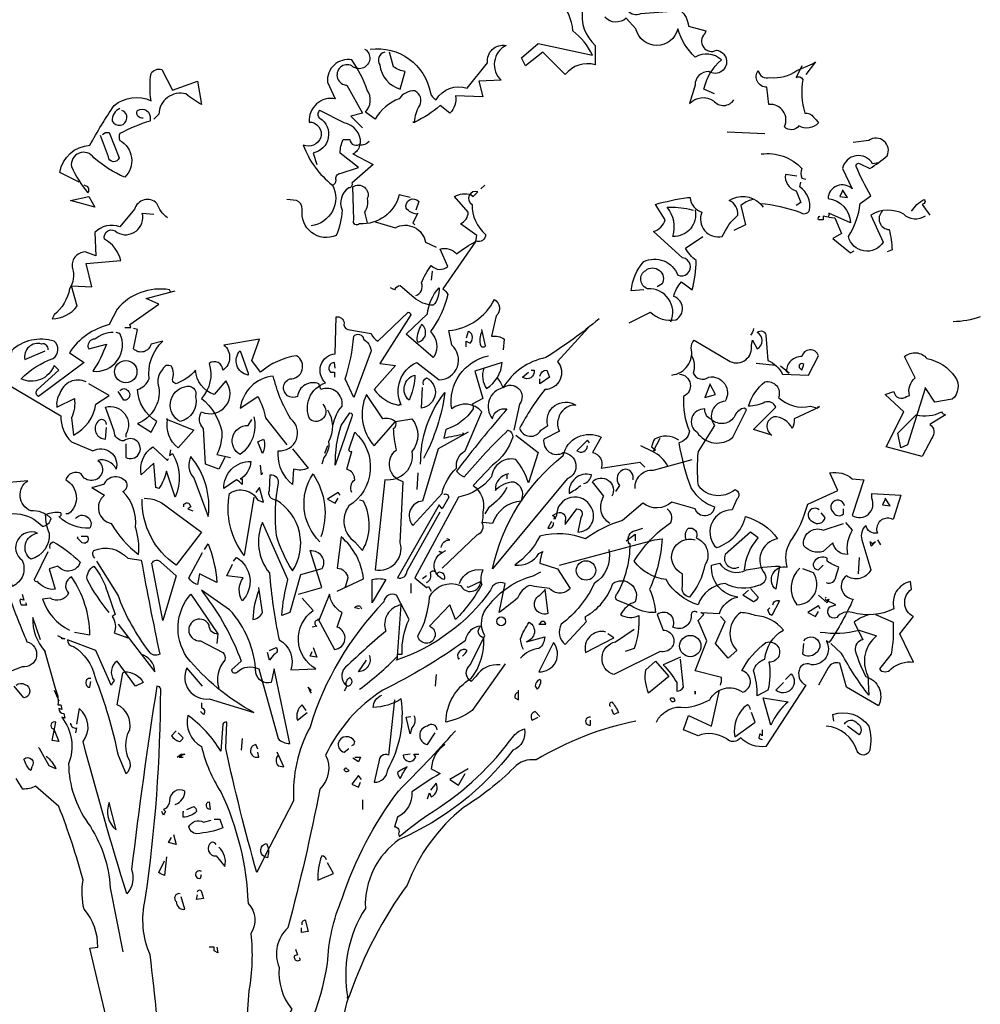
# Model space of a CAD drawing. Units: metres. Extents: x 126 to 502, y 176 to 308.
# Drawn here: x 141 to 144, y 221 to 224 of the extents above; entities that cross this region are included whole.
import ezdxf

# ---------------------------------------------------------------- set-up
doc = ezdxf.new("R2010")
doc.units = ezdxf.units.M
doc.header["$LTSCALE"] = 0.02
doc.layers.add('ARBOL DE POCHOTA', color=64, linetype='Continuous')

# ---------------------------------------------------------------- blocks, each defined once
blk = doc.blocks.new('ARBOL-A3')
for points in [[(2.4155, 10.9962, 0.600372), (2.517, 11.1037, -0.753342), (2.5888, 11.032), (2.6127, 10.8288, 0.194229), (2.8159, 10.9543, -0.678314), (2.7561, 10.8229, 0.051498), (2.5111, 10.7512, 0.881622), (2.5828, 10.6496), (2.8278, 10.6675, -0.201935), (2.8756, 10.5719), (2.9832, 10.542), (2.9772, 10.5241, 0.881622), (3.0489, 10.4225, -1.244614), (3.0011, 10.291, 0.436066), (2.9174, 10.2073), (2.8816, 10.0938, -0.359619), (3.031, 10.1117, 0.522507), (3.1565, 10.1177)], [(3.037, 10.1535), (2.9712, 10.1834, -0.157089), (3.0788, 10.3627, 0.333328), (2.9174, 10.3806, -0.128128), (2.8099, 10.5539, -0.797302), (2.5529, 10.5539), (2.4931, 10.6197, -0.408356), (2.3617, 10.6257)], [(2.2242, 10.6735, 0.259506), (2.3019, 10.4523), (2.3019, 10.3328, 0.302765), (2.1167, 10.2731), (1.9792, 10.4105), (1.8716, 10.3268), (1.8477, 10.3747), (1.9493, 10.4643), (2.284, 10.3926, 0.117401), (2.1645, 10.542, 0.173203), (2.0808, 10.7272)], [(0.9155, 10.4284, -0.4021), (1.286, 10.1595, 0.236053), (1.3218, 10.1177, -0.350769), (1.5131, 10.1894), (1.6386, 10.3448, -0.513931), (1.7521, 10.4523, 0.519897), (1.7222, 10.2372), (1.5848, 10.2312), (1.6087, 10.1356), (1.4414, 10.1416, -0.233566), (1.4055, 10.034), (1.3457, 10.0818, -0.081039), (1.1904, 9.9802), (1.1784, 9.9802), (1.1904, 9.9802, -0.147995), (1.2202, 10.0818, 0.442368), (1.1904, 10.1715, 0.265564), (1.0947, 10.1237, 0.169403), (0.9453, 9.9982), (0.8856, 10.04, 0.349014), (0.8975, 10.1774, 0.066803), (0.8019, 10.3627, 0.501038), (0.6525, 10.2253), (0.7003, 10.1237, 0.492294), (0.539, 9.9802, -0.5), (0.6107, 9.8846, -0.4142), (0.5031, 9.8368, 0.138321), (0.6824, 9.5918, -0.529709), (0.5509, 9.3408)], [(0.8796, 10.4284), (0.8916, 10.4225, -1.00415), (0.8019, 10.3268, 1.247116), (0.772, 10.2073), (0.8676, 10.034), (0.7959, 10.0161), (0.8676, 9.9444)], [(1.0051, 10.4105, 0.54657), (0.9752, 10.3328, 0.310577), (1.1007, 10.1834), (1.1306, 10.291, -0.131805), (1.0589, 10.3209), (1.035, 10.4105)], [(3.5748, 10.3268), (3.539, 10.2551, -0.4142), (3.5808, 10.2432, 0.112411), (3.5927, 10.034, -0.302765), (3.6465, 10.0101, -0.099014), (3.6764, 9.9743, -0.357651), (3.5569, 9.9563, -0.463791), (3.4672, 9.9504, 0.593826), (3.3716, 10.0878), (3.3597, 10.1954, -0.62767), (3.3059, 10.297, 0.457672), (3.3776, 10.2551, 0.184982), (3.5449, 10.297), (3.6406, 10.3388), (3.6585, 10.3508), (3.5987, 10.2731)], [(-0.8774, 9.6097), (-0.9969, 9.6695, -0.357925), (-0.8116, 9.8368, -0.02861), (-0.6622, 10.0818, -0.284912), (-0.4351, 10.1117, -0.072906), (-0.4351, 10.279, -0.350769), (-0.3694, 10.3029), (-0.3037, 10.1774), (-0.1483, 10.2312), (-0.1244, 10.0878, -0.042465), (-0.22, 10.1535, 0.482147), (-0.3873, 10.028), (-0.4172, 9.9982)], [(-0.483, 10.0041, -0.618027), (-0.5188, 10.0519, -0.649872), (-0.4411, 9.9982), (-0.4411, 9.9862, 0.048447), (-0.6264, 9.9085, 0.291199), (-0.6264, 9.8667, -0.493149), (-0.5965, 9.6396, -0.073044), (-0.7877, 9.7591, 0.819794), (-0.9252, 9.7053, 0.07692), (-0.8236, 9.544, 0.333328), (-0.8236, 9.5798), (-0.8475, 9.5918)], [(-0.6264, 10.0639, 0.326447), (-0.6742, 9.9862, 1.475342), (-0.6144, 10.0519)], [(0.6824, 9.5918, 0.333328), (0.7063, 9.6217, -0.5), (0.7302, 9.6635), (0.8437, 9.6994), (0.7302, 9.789, -0.099014), (0.7481, 9.8727), (0.79, 9.8727, 0.663971), (0.8557, 9.8488, 0.376755), (0.7541, 9.9743), (0.6047, 10.0519, 0.5), (0.6047, 10.0041, -0.682281), (0.5629, 9.789), (0.5868, 9.7173)], [(-0.7339, 9.9025, -0.302765), (-0.6921, 9.9145), (-0.6324, 9.7591, -0.816528), (-0.6981, 9.7651), (-0.7459, 9.8966)], [(0.9095, 9.8607, -0.243835), (0.8497, 9.8368, -0.263626), (0.8079, 9.783), (0.9334, 9.7173), (0.8019, 9.6037, -0.535172), (0.784, 9.5739, 0.371796), (0.7421, 9.4364, -0.090164), (0.7063, 9.281, -0.594772), (0.4971, 9.4424, 0.312363), (0.4613, 9.4962), (0.4015, 9.5021)], [(4.3338, 9.4006, -0.369919), (4.2023, 9.4125, 0.264481), (3.9991, 9.4065), (4.0768, 9.2392, -0.666656), (3.8617, 9.2751, 0.123093), (3.9334, 9.4782), (3.9991, 9.5261, -0.027252), (3.9095, 9.7053, -0.720749), (3.9334, 9.7233), (3.9931, 9.6934, 0.03653), (4.1007, 9.7711, 0.769547), (3.9872, 9.8667), (3.8916, 9.8547)], [(3.3238, 9.783, -0.247742), (3.5748, 9.6934, 0.207977), (3.5748, 9.6336), (3.5987, 9.6276)], [(4.0469, 9.7292), (4.0111, 9.7233, 0.686798), (3.8258, 9.6934), (3.8856, 9.5679, 0.648468), (3.7362, 9.5081, -0.37442), (3.8736, 9.3587), (3.7421, 9.4185, -0.236053), (3.7362, 9.3946), (3.7063, 9.4006), (3.7063, 9.3767), (3.6764, 9.3767, -0.4142), (3.6884, 9.4006)], [(3.5449, 9.6456), (3.4732, 9.6575, 0.37204), (3.539, 9.5559), (3.5688, 9.4842), (3.539, 9.4663)], [(1.1605, 9.5141), (1.0947, 9.532, -0.35936), (0.8497, 9.3527, -0.872879), (0.8139, 9.3767), (0.8079, 9.5798, -0.762802), (0.8975, 9.5081, -0.205246), (0.8796, 9.4245), (0.8975, 9.3587)], [(2.6007, 8.9464), (2.523, 8.9404, -0.159866), (2.6007, 9.1197, -0.443787), (2.8099, 9.036, 1.153), (2.8398, 9.1436), (2.6605, 9.3049, 0.251633), (2.7322, 9.3767), (2.6724, 9.4723, -0.035156), (2.8696, 9.5141), (2.8876, 9.5141, 0.326782), (2.9593, 9.4245, 0.618027), (3.0848, 9.2751, -0.102722), (3.1804, 9.4065, 0.333328), (3.1266, 9.4962, -0.346832), (3.3178, 9.4782, -0.064789), (3.5629, 9.4245, 0.5), (3.6226, 9.4364, 0.287735), (3.5629, 9.5798), (3.5688, 9.6097)], [(1.1963, 8.9105, 0.4142), (1.2322, 8.9882, -0.085083), (1.2919, 9.0958, 0.409286), (1.3935, 9.0898), (1.3457, 9.1974, -0.286789), (1.4473, 9.1675, -0.035156), (1.5668, 9.2452), (1.5728, 9.281), (1.4712, 9.3527, 0.308105), (1.519, 9.4245), (1.4354, 9.5201, -0.220123), (1.537, 9.532), (1.5489, 9.5201), (1.5788, 9.55, 0.907883), (1.5429, 9.4723, 0.222046), (1.6266, 9.287, -0.523941), (1.5668, 9.2452), (1.3637, 8.9523, -0.099014), (1.3935, 8.9165, -0.106323), (1.286, 8.6894, -0.326889), (1.3099, 8.534), (1.3039, 8.528), (1.1366, 8.6715), (1.268, 8.797, -0.165176), (1.3398, 8.9583, -0.200851), (1.3039, 8.8508, -0.173203), (1.1844, 8.8986), (1.1007, 8.9703, 0.236053), (1.0649, 8.9464), (1.041, 8.9583)], [(-0.3335, 9.3886, -0.140045), (-0.3993, 9.4782, 0.57489), (-0.5367, 9.4424), (-0.6264, 9.3348, 0.29335), (-0.7818, 9.299), (-0.7758, 9.1555), (-0.8415, 9.1794, 0.477875), (-0.9192, 9.0778, -0.21463), (-0.9371, 8.9523, -0.178345), (-1.0328, 8.791), (-1.0447, 8.7671, 0.217789), (-0.8893, 8.8448), (-0.9252, 8.9703), (-0.7997, 8.9643), (-0.8355, 9.1077), (-0.6204, 9.1257, 0.213028), (-0.722, 9.2571, -0.817993), (-0.6443, 9.299, 0.658905), (-0.4889, 9.4185), (-0.4172, 9.4125)], [(1.2023, 9.4125, -0.178345), (1.1366, 9.4484, -0.817993), (1.2143, 9.4902), (1.1963, 9.4364)], [(3.27, 9.5021, 0.092926), (3.1983, 9.4663), (3.2282, 9.3468), (3.1565, 9.3109)], [(4.2501, 9.4304, -0.132751), (4.3278, 9.5021, -0.5), (4.3278, 9.4782), (4.3159, 9.4723), (4.3637, 9.4065)], [(2.9174, 9.4364, -0.489075), (2.78, 9.2751, 0.257034), (2.7441, 9.4543, -0.076462), (2.8816, 9.4424), (2.9055, 9.4364)], [(4.0708, 9.4304, 0.656815), (4.1127, 9.3169, -0.053406), (4.1306, 9.1914), (4.1007, 9.1794)], [(0.9453, 9.3647), (1.0708, 9.3288, -0.510468), (1.2561, 9.2392), (1.3218, 9.2093)], [(2.5111, 8.7432), (2.6425, 8.8089, 0.25), (2.7979, 8.7611, 0.663467), (2.786, 8.9045, -0.148178), (2.8338, 8.9942), (2.8995, 8.9464, 0.057068), (2.9234, 9.1257, -0.099014), (2.8577, 9.2033), (2.9653, 9.2751)], [(2.768, 8.7492, 0.559616), (2.6246, 8.9523, -0.630219), (2.6127, 9.0659, -0.808411), (2.7143, 8.9822), (2.6844, 8.9643)], [(-0.3156, 8.9344), (-0.3216, 8.9464, 0.262833), (-0.6443, 8.8268), (-0.6921, 8.7312, 0.194489), (-0.9371, 8.5579), (-0.8475, 8.4982), (-1.1284, 8.289, -0.535172), (-1.1343, 8.3308), (-1.0029, 8.4504), (-1.0328, 8.4802, -0.445358), (-1.2359, 8.3966, -0.112671), (-1.0387, 8.5221, 0.498764), (-1.0328, 8.6296, 0.269211), (-1.2957, 8.5699), (-1.3136, 8.3607), (-0.9909, 8.1695, 0.212448), (-0.9252, 8.0081), (-0.7937, 7.9543, -0.669449), (-0.6503, 7.8408, 0.362045), (-0.7638, 7.8946, -1.319412), (-0.8654, 7.8109, 0.480621), (-0.961, 7.7751, -0.538818), (-0.9431, 7.5659), (-0.961, 7.5659)], [(0.6226, 8.2412, -0.931778), (0.5449, 8.1456, -0.45929), (0.6406, 8.3727, -0.660172), (0.7003, 8.5519), (0.7063, 8.779, -0.442368), (0.7541, 8.7432, 0.4142), (0.778, 8.7014), (0.9214, 8.6774, 0.219635), (0.9633, 8.6296), (1.1485, 8.8089, -0.333328), (1.1665, 8.791), (0.9752, 8.4922), (1.0708, 8.4802), (0.9394, 8.3308, 0.188675), (1.0888, 8.2352), (1.1007, 8.2412), (1.1067, 8.2352, -0.420059), (1.2023, 8.4982), (1.3398, 8.3906, 0.685608), (1.4174, 8.6057), (1.3995, 8.6954, 0.263565), (1.6804, 8.8866, -0.49028), (1.6923, 8.785), (1.6625, 8.6595, -0.205246), (1.7402, 8.6416), (1.7342, 8.5759)], [(2.3258, 8.7671, -0.032425), (1.9971, 8.528, 0.210526), (1.7342, 8.3428, 0.557053), (1.6684, 8.1516, -0.431534), (1.7581, 8.2113, 0.015289), (1.4473, 7.8288, 0.162277), (1.4951, 7.793, -0.030579), (1.7641, 8.0798, -0.355026), (1.7939, 8.038, -0.161758), (1.6684, 7.8647), (1.5489, 7.7392, -0.32045), (1.6087, 7.5778, -0.099014), (1.6027, 7.5121, -0.46698), (1.5728, 7.4344), (1.3577, 7.2312)], [(4.6744, 8.779, -0.081085), (4.5071, 8.7492)], [(-0.6682, 8.6834, 0.162277), (-0.7818, 8.6416, 0.463791), (-0.8236, 8.5938), (-0.8176, 8.5818), (-0.71, 8.6117, -0.058853), (-0.7937, 8.4444, 0.588898), (-0.6264, 8.6774), (-0.6503, 8.6834)], [(0.019, 7.9125), (-0.0168, 7.8408), (-0.1005, 7.8707), (-0.1124, 8.0918, -0.355026), (-0.1244, 8.1934, 0.788391), (0.025, 8.3846), (-0.0467, 8.301, -0.312881), (-0.1602, 8.4504, -0.116058), (-0.2798, 8.3667, -0.265564), (-0.3037, 8.3906, 0.226822), (-0.3096, 8.4743, 0.49527), (-0.3634, 8.4563, 0.295303), (-0.3873, 8.3428, -0.346893), (-0.5188, 8.1217), (-0.4351, 8.0679), (-0.3993, 8.1336, -0.244461), (-0.5188, 8.3308, 0.215332), (-0.4471, 8.3966, -0.236053), (-0.3634, 8.6296), (-0.4351, 8.6117, -0.59729), (-0.5427, 8.5818), (-0.5188, 8.7014), (-0.5427, 8.7073)], [(1.2083, 8.6237, 0.659393), (1.2322, 8.7312, 0.139038), (1.2023, 8.6356), (1.2083, 8.6237)], [(1.5071, 8.5938), (1.5071, 8.6296), (1.531, 8.6177, 0.302765), (1.5429, 8.6655, 0.265564), (1.519, 8.6894), (1.5071, 8.6476)], [(1.6027, 8.6894, 0.195877), (1.5967, 8.5998, 0.4142), (1.6266, 8.5998), (1.6027, 8.7014)], [(2.2601, 8.7133), (2.0688, 8.5041, -0.63649), (1.9912, 8.3308, 0.04776), (1.8358, 8.0918, 0.639832), (1.9672, 8.0798), (2.0091, 8.1097, -0.689148), (2.1824, 8.2352, 0.369919), (2.0748, 8.1516, 0.225418), (2.0808, 8.0739), (1.9852, 8.0261, 0.638885), (2.1047, 7.9424, -0.813461), (2.1286, 7.781), (1.6684, 7.2253, -0.173706), (2.1047, 7.9245, -0.490295), (2.3378, 8.038), (2.284, 7.9424, -0.489075), (2.3378, 7.8468), (2.5768, 7.8826), (2.6067, 7.8527)], [(2.774, 8.4205, 0.444092), (2.8935, 8.5878, -0.197815), (2.9115, 8.6356), (3.1326, 8.5041, 0.607483), (3.2641, 8.6057), (3.27, 8.6356), (3.2999, 8.5818, 0.589737), (3.2999, 8.6834, -0.60791), (3.3537, 8.6655), (3.3657, 8.5101, -0.177399), (3.4553, 8.4265), (3.6167, 8.4205), (3.6764, 8.54, 0.765594), (3.5748, 8.534, 0.420074), (3.4792, 8.4444), (3.4971, 8.4324), (3.4433, 8.4743)], [(3.276, 8.7073, -0.173203), (3.2581, 8.6655)], [(0.6884, 8.1157, -0.149368), (0.7421, 8.2292, 0.589905), (0.6107, 8.3308), (0.5987, 8.3667, 0.490158), (0.4672, 8.289, -1.060547), (0.4194, 8.3966, 0.776093), (0.4613, 8.54, 0.142365), (0.2402, 8.4384), (0.1864, 8.5101), (0.2342, 8.6416), (0.0131, 8.6057, -0.50354), (0.0071, 8.4504, 0.628937), (-0.0766, 8.4922, -0.265564), (-0.1244, 8.277, -0.169571), (0.0011, 8.0739, -0.119873), (-0.0288, 7.9304), (0.0549, 7.9125)], [(0.8139, 8.283), (0.7601, 8.3966, 0.065445), (0.8139, 8.6595, -0.659393), (0.8736, 8.6416, -0.236053), (0.9214, 8.5699), (0.8139, 8.283)], [(-1.0686, 8.5759, 0.541687), (-1.1104, 8.6117, 0.576218), (-1.212, 8.5161), (-1.0865, 8.5699)], [(0.1625, 8.4324), (0.1625, 8.4205, -0.602081), (0.1147, 8.5699), (0.1625, 8.4324)], [(4.3338, 8.3368), (4.2262, 7.9902), (4.1844, 7.9723), (4.1665, 8.0619), (4.28, 8.1755, 0.182709), (4.4354, 8.1934, 0.162277), (4.4593, 8.1755), (4.3637, 8.1157, -0.442368), (4.3756, 8.032), (4.3159, 7.9185), (4.0947, 7.9782), (4.2023, 8.1934), (4.0888, 8.301), (4.1425, 8.3189, 0.608597), (4.2202, 8.289), (4.2382, 8.295, -0.302765), (4.274, 8.4025), (4.2083, 8.534, -0.435272), (4.3457, 8.5221, -0.199997), (4.519, 8.4085, -0.39035), (4.5011, 8.2711), (4.3935, 8.2531), (4.3338, 8.3428), (4.3338, 8.3368)], [(0.7003, 8.4623), (0.6943, 8.4982, 0.663971), (0.6704, 8.4384), (0.6943, 8.4384), (0.6943, 8.4085)], [(1.519, 8.0679), (1.3338, 7.9663), (1.2382, 7.6436, 0.621735), (1.1784, 7.4942), (1.3577, 7.6914, -0.145264), (1.4473, 7.8468, -0.318115), (1.5011, 7.9543), (1.6027, 8.1934, 0.4142), (1.4174, 8.2113, -0.3983), (1.6445, 8.54)], [(1.6147, 8.4623, 0.240036), (1.6326, 8.3368, 0.2379), (1.7282, 8.4982), (1.5609, 8.4444), (1.6087, 8.277), (1.5429, 8.2412, -0.236053), (1.5489, 8.2113, -0.178345), (1.3816, 8.0858), (1.3696, 8.032, -0.026764), (1.4951, 8.0559), (1.4832, 8.0619)], [(2.8935, 8.546, -0.203796), (2.9055, 8.4324, 0.5), (3.0011, 8.4085, -0.634598), (3.1027, 8.2591, 0.605972), (3.037, 8.1097), (2.9354, 7.9484, 0.057175), (2.9354, 7.7392, 0.421936), (3.1625, 7.7153, -0.582718), (3.1744, 7.6555), (3.1445, 7.5898, 0.620148), (3.037, 7.3687), (3.0489, 7.3567, 0.257812), (3.2282, 7.548, -0.173203), (3.4254, 7.4105, 0.587067), (3.3477, 7.1954, -0.514618), (3.3059, 7.1237, -0.232178), (3.1027, 7.1356, 0.29216), (2.9354, 7.0041, -0.185837), (2.7382, 7.1595, -0.198715), (2.541, 7.2731, -0.106171), (2.768, 7.5121, 0.37854), (2.7441, 7.5958)], [(1.9075, 8.4504), (1.9254, 8.4504, -0.707504), (1.8537, 8.4085), (1.8896, 8.4384)], [(1.9613, 8.4145, -0.380188), (2.0031, 8.4504), (2.021, 8.4085), (1.9613, 8.3667), (1.9613, 8.3966)], [(3.5868, 8.4862, 1), (3.5629, 8.4623), (3.5748, 8.4504), (3.5868, 8.4862)], [(-0.8355, 8.3786, 0.456619), (-0.9969, 8.3069, 0.205246), (-1.0148, 8.2233), (-0.9073, 8.277, -0.146759), (-0.9252, 8.1575), (-0.9132, 8.05, 0.245285), (-0.7758, 8.2412), (-0.6921, 8.295), (-0.8176, 8.3667)], [(2.8218, 8.4265, -0.781662), (2.8457, 8.289, 0.117264), (2.8816, 8.0739, -0.313339), (2.8159, 8.0021, 0.047501), (2.8935, 7.7213, 0.169022), (3.037, 7.6077, -0.818817), (2.9174, 7.5958), (2.774, 7.6376, -0.366302), (2.5947, 7.6316), (2.4692, 7.5241, 0.087692), (2.2421, 7.4105, 0.152817), (1.9613, 7.4284, -0.122787), (1.8059, 7.2492, 0.295853), (1.9553, 7.3209), (1.9792, 7.3328, 0.119873), (1.9613, 7.2611), (2.0688, 7.2253), (2.1465, 7.1057, -0.477066), (2.021, 7.1057, -0.0401), (1.8955, 7.1237, 0.198517), (1.8238, 7.046, -0.006836), (1.7103, 6.9563), (1.7461, 7.1356, 0.45993), (1.6565, 7.0938, -0.158264), (1.0768, 6.6635), (1.0828, 6.6755), (1.0828, 6.6994), (1.1127, 6.6994, -0.124191), (1.1545, 6.9145), (1.0768, 7.0639, 0.514618), (0.9991, 7.0221, 0.118927), (0.5449, 6.2512, 0.137955), (0.4433, 5.797), (0.2641, 5.4504, -0.704712), (0.276, 5.534, -0.204086), (0.282, 5.4444), (0.2641, 5.4504), (0.2163, 5.3547, -0.014694), (0.025, 6.1197), (0.031, 6.281, 0.4142), (0.0071, 6.2691), (-0.0049, 6.1018, 0.101822), (-0.2081, 6.3229, 0.33992), (-0.1244, 6.1316, 0.085938), (-0.0049, 5.8508, -0.100525), (0.1625, 5.1635, -0.35463), (0.1804, 4.9782, -0.067169), (0.1684, 4.6257), (0.0967, 3.6575)], [(-0.3754, 4.0818, 0.021927), (-0.4411, 4.8468, -0.158203), (-0.471, 5.1874, 0.03566), (-0.3754, 6.4842, 0.4142), (-0.3993, 6.5021, 0.009659), (-0.5547, 5.3727, -0.276978), (-0.5845, 5.2233, -0.010941), (-0.8535, 6.1615, 0.406937), (-0.8774, 6.3647), (-0.8953, 6.2691)], [(0.4374, 7.9663), (0.533, 7.8468, -0.204086), (0.4433, 7.8408), (0.4374, 7.7452, -0.226822), (0.3477, 7.9304), (0.3477, 7.9543, 0.749039), (0.4254, 8.1516, -0.077942), (0.3178, 8.4145, 0.34404), (0.1147, 8.2173), (0.2222, 8.289, -0.080353), (0.27, 8.1575), (0.4015, 7.9902)], [(1.1545, 8.2651, -0.592255), (1.1904, 8.4205, -0.099731), (1.1605, 8.283), (1.1545, 8.2651)], [(1.2441, 8.3607, -0.4142), (1.2621, 8.4025, -0.738571), (1.2322, 8.2173), (1.2382, 8.3428)], [(1.6983, 8.4025, -0.062256), (1.7342, 8.3428, -0.882339), (1.8358, 8.2412), (1.7999, 8.0798)], [(3.6824, 8.2233), (3.527, 8.1516, -0.162277), (3.5151, 8.0918, 0.291199), (3.4015, 8.1635, 0.630219), (3.3896, 8.05), (3.276, 8.0858), (3.4135, 8.2233, 0.4142), (3.3477, 8.2531, -0.124695), (3.2461, 8.2292, -0.156006), (3.3477, 8.3786, -0.597885), (3.4314, 8.283, 0.261948), (3.6286, 8.2292), (3.6704, 8.2173), (3.6764, 8.2292), (3.6824, 8.2233)], [(-0.6264, 8.3249, -0.5), (-0.5786, 8.3249, -0.582718), (-0.5905, 8.2651), (-0.6025, 8.2651), (-0.6383, 8.3189)], [(-0.226, 8.3488, -0.630219), (-0.1602, 8.289, -0.40654), (-0.2559, 8.1336, -0.689621), (-0.226, 8.3488)], [(1.0708, 8.1336), (1.1724, 8.1516, -0.352936), (1.1724, 7.9484, -0.5103), (1.0051, 7.7751), (0.9453, 7.2193, 0.554825), (1.1007, 7.3866), (1.1186, 7.7631, -0.628204), (1.0768, 7.9603, -0.044617), (1.0589, 8.0918, 0.4142), (1.0708, 8.1336, 0.205246), (0.9931, 8.1516), (0.8916, 8.301, 0.298126), (0.9394, 7.9842), (1.0708, 8.1336)], [(1.2262, 7.8707, -0.174072), (1.3756, 8.3129, -0.088486), (1.2441, 7.9065)], [(-0.5905, 7.9962), (-0.5905, 7.9125, 1.877945), (-0.6025, 8.0141, -0.4142), (-0.6622, 8.0739), (-0.716, 8.2233, -0.674286), (-0.5905, 8.0559), (-0.5905, 8.038)], [(0.6525, 8.2053, -0.272202), (0.6585, 8.0081, -0.236053), (0.6286, 7.9125), (0.6167, 7.8707)], [(3.019, 8.1456, -0.319077), (2.9772, 8.2113, 0.777725), (2.9294, 8.0679, 0.455246), (3.1505, 8.038), (3.2342, 8.2053), (3.2222, 8.2173, 0.25296), (3.1625, 8.1695, -0.489075), (3.019, 8.1456)], [(-0.71, 8.1157, 0.741867), (-0.7638, 8.1336, 0.6409), (-0.716, 8.0261), (-0.71, 8.0978)], [(-0.3335, 8.1456), (-0.1722, 8.0798), (-0.2678, 7.9723, -0.284134), (-0.3335, 8.1456), (-0.3395, 8.1516), (-0.3335, 8.1456)], [(0.1983, 8.1635, -0.297256), (0.1147, 7.9304, -0.782791), (0.1625, 8.1097), (0.1864, 8.1456)], [(0.7003, 7.8647, -0.079437), (0.7362, 8.1097), (0.79, 8.1874, -0.618027), (0.8019, 8.1635), (0.7003, 7.8647)], [(0.2521, 7.9364), (0.2222, 8.0081), (0.2581, 8.0261, -0.195877), (0.2521, 7.9364)], [(0.8019, 7.6974, -0.35614), (0.8198, 7.7751, 0.302765), (0.784, 7.8348), (0.772, 7.8408), (0.8019, 7.9484, -0.618027), (0.784, 7.9603), (0.8198, 8.0679, -0.499023), (0.784, 7.6137, 0.420273), (0.8198, 7.3926), (0.8676, 7.3388, 0.254562), (0.8736, 7.6436), (0.8497, 7.6496)], [(1.8119, 8.05), (1.9493, 7.9424), (1.8896, 7.7571, 0.096893), (1.8119, 7.9006, 0.449585), (1.6625, 7.793, -0.175735), (1.4593, 7.6675), (1.1904, 7.1715), (1.2621, 7.1117), (1.274, 7.1177), (1.2919, 7.0878)], [(2.2661, 8.0021), (2.2541, 8.0201), (2.1884, 7.9543, 0.630219), (2.2541, 7.9842)], [(2.8159, 8.0201, 0.278625), (2.6665, 8.0261, 0.07106), (2.6485, 7.9782), (2.6724, 7.9603), (2.6665, 7.9543), (2.6605, 7.9543), (2.7023, 8.032)], [(-0.3156, 7.9603), (-0.3216, 7.9245), (-0.3037, 7.9364, -0.242218), (-0.2857, 7.6675), (-0.3395, 7.8288, -0.092926), (-0.3873, 7.7213), (-0.4053, 7.7272), (-0.4172, 7.8767), (-0.4949, 7.8049, -0.309006), (-0.4232, 7.9782), (-0.3335, 7.8946), (-0.3276, 7.9065)], [(2.7501, 7.8587, 0.159607), (2.6545, 7.9484), (2.5828, 7.9842)], [(-0.1901, 7.9185, 0.305054), (-0.1722, 7.787), (-0.0826, 7.548, 0.208984), (-0.1901, 7.9185)], [(2.5469, 7.7213, -0.447098), (2.6605, 7.8348), (2.8995, 7.9006)], [(0.1266, 7.787), (0.1147, 7.781), (0.1266, 7.781), (0.1266, 7.7452, 0.099014), (0.0908, 7.7751), (0.0131, 7.7213, -0.428558), (0.1804, 7.8886, -0.211655), (0.1266, 7.787)], [(2.535, 7.7751, 0.45993), (2.4872, 7.8408, 0.578781), (2.4513, 7.7392), (2.4274, 7.7033)], [(-0.9013, 7.536, -0.923187), (-0.8116, 7.4763, -0.205933), (-1.0029, 7.548, 0.618027), (-0.9909, 7.5719, 0.123093), (-1.0865, 7.5599, 0.111496), (-1.0626, 7.4464, -0.361099), (-1.1762, 7.285, -0.656662), (-1.1343, 7.4464, 0.887543), (-1.23, 7.279, -0.427811), (-1.2897, 7.1177), (-1.3794, 7.3806, 0.077148), (-1.6363, 7.53), (-1.6363, 7.542), (-1.6662, 7.542), (-1.4272, 7.5181, -0.386002), (-1.1045, 7.4882, 0.310577), (-1.0507, 7.536, 0.21463), (-1.1762, 7.5838, -0.608597), (-1.1941, 7.7691), (-1.3794, 7.7512, 0.236053), (-1.4511, 7.799), (-1.481, 7.787)], [(-0.7937, 7.7272), (-0.7997, 7.7272), (-0.722, 7.6794, 0.643906), (-0.6802, 7.5061, 0.101837), (-0.5128, 7.3149, 0.105927), (-0.5308, 7.4822, 0.22554), (-0.6084, 7.7033, 0.4142), (-0.5845, 7.7571, 0.580322), (-0.728, 7.7452), (-0.7937, 7.7272)], [(0.3358, 7.6496, -0.523941), (0.2939, 7.7093), (0.2999, 7.8049, -0.5), (0.3477, 7.7571, 0.072708), (0.3358, 7.4344, 0.077194), (0.4374, 7.2133, 0.423996), (0.3358, 7.6496)], [(0.6047, 7.3926, -0.356445), (0.5629, 7.8109, -0.241074), (0.6107, 7.4225)], [(1.77, 7.8109, 0.4142), (1.6864, 7.7093, -0.198578), (1.7999, 7.7631, -0.4142), (1.8477, 7.6555), (1.8477, 7.6436, 0.297668), (1.6684, 7.5061), (1.6087, 7.5121)], [(2.2302, 7.7512, 0.291199), (2.278, 7.8049, 0.528915), (2.1406, 7.6914, 0.039932), (2.2123, 7.7392)], [(2.3916, 7.5061, -0.424515), (2.3557, 7.6735), (2.284, 7.7631, -0.880783), (2.4035, 7.6735)], [(3.0728, 6.5081, 0.123093), (3.0788, 6.5559), (2.9174, 6.5978), (2.9892, 6.783), (2.9354, 6.9085), (2.9712, 6.9444), (2.9533, 6.9563), (3.0668, 6.9504, -0.276978), (3.1804, 7.0519, -0.407166), (3.019, 7.2492), (3.0668, 7.2611, 0.386765), (3.2342, 7.2193, -0.051407), (3.4374, 7.2432), (3.4135, 7.0998, -0.775711), (3.4852, 7.2372, -0.210693), (3.5031, 7.3926, 0.09433), (3.6107, 7.6257), (3.7959, 7.7093), (3.7481, 7.8169, -0.236053), (3.8856, 7.781), (3.9573, 7.7751), (3.8856, 7.5539, 0.739182), (4.0051, 7.6615), (4.0051, 7.6914), (4.1844, 7.6794), (4.1366, 7.53, 0.593628), (4.035, 7.4643), (4.041, 7.4464, -0.427887), (3.9692, 7.4942, 0.302765), (3.9453, 7.4045), (3.9991, 7.2193, -0.464859), (3.8497, 7.1834, 0.698227), (3.8916, 7.04, -0.045349), (3.7421, 6.7711), (3.7242, 6.783, -0.599991), (3.6346, 6.6336, 0.395447), (3.5629, 6.6157, 0.406204), (3.5987, 6.5081), (3.3537, 6.1316, -0.242004), (3.1983, 6.1854, -0.463791), (3.1087, 6.1794, 0.242371), (2.9354, 6.1974), (2.8457, 6.2332), (2.8756, 6.3229), (3.019, 6.2571), (3.0668, 6.4782)], [(0.1983, 7.6675), (0.1386, 7.3089, -0.216599), (0.0489, 7.6914, -0.447189), (0.2222, 7.6496), (0.2581, 7.6376), (0.2342, 7.7272), (0.2103, 7.6974)], [(1.7581, 7.7272, -0.109482), (1.6445, 7.6018), (1.6206, 7.5659)], [(-0.477, 7.6615, -0.195694), (-0.3276, 7.6018), (-0.1244, 7.4523), (-0.2798, 7.2492, -0.258652), (-0.4889, 7.6555)], [(1.3696, 7.6854, -0.535172), (1.3995, 7.6675), (1.3577, 7.5958), (1.3398, 7.6197), (1.0828, 7.1715, 0.523941), (1.1425, 7.2133), (1.3457, 7.5778)], [(2.0688, 7.5719, -0.632065), (2.1167, 7.5241), (2.1167, 7.5002), (2.1884, 7.5958, -0.680847), (2.2123, 7.542), (2.1943, 7.4523, 0.580322), (2.278, 7.6018, 0.820084), (2.0629, 7.5539), (2.0569, 7.542), (2.039, 7.5539), (2.0688, 7.5719)], [(3.8378, 7.6137, 1.387421), (3.7661, 7.5778, 0.544022), (3.8318, 7.5659), (3.8318, 7.5958)], [(-0.232, 7.6077), (-0.232, 7.6257, -0.236053), (-0.2021, 7.6316), (-0.1901, 7.6077), (-0.2081, 7.5958), (-0.1782, 7.5838)], [(3.6824, 7.5898, 1.182175), (3.6406, 7.5181, 0.588394), (3.7182, 7.542), (3.6943, 7.5719)], [(0.4732, 7.0699), (0.6167, 7.1117), (0.5449, 7.3388, -0.618027), (0.6167, 7.2253), (0.4852, 7.1894), (0.4194, 6.9563), (0.3716, 6.9384, -0.048447), (0.4075, 7.1595), (0.2521, 7.5121, 0.283707), (0.2939, 7.2014, 0.030441), (0.3537, 6.789, -0.369919), (0.4254, 6.6037), (0.5808, 6.6097, -0.550293), (0.5629, 6.9683), (0.4971, 7.046)], [(2.033, 7.5181), (2.0091, 7.4763, 0.45993), (2.0449, 7.5061), (2.0449, 7.5121)], [(2.0808, 7.2492), (2.6665, 7.4045), (2.7143, 7.4105, -0.09053), (2.6366, 7.0998, -0.098373), (2.6724, 6.9563, -0.158417), (2.523, 6.9982), (2.4453, 7.028, -0.618027), (2.4394, 7.0759, 0.124496), (2.517, 7.3806), (2.5051, 7.3866), (2.5111, 7.3806, -0.4142), (2.535, 7.4583), (2.5589, 7.4643), (2.5947, 7.4763)], [(2.8637, 7.4045, -0.32518), (2.8756, 7.4763, -0.660995), (2.9234, 7.4165, -0.484589), (2.9772, 7.2492, -0.136536), (2.8816, 7.0519, -0.447098), (2.8398, 7.1177), (2.8398, 7.1954, -0.949951), (2.9174, 7.4045)], [(3.8437, 7.5121), (3.8856, 7.4643, 0.185669), (3.8557, 7.3149, -0.373596), (3.7661, 7.3866), (3.7063, 7.3328, -0.302765), (3.5868, 7.3687, -0.609818), (3.7063, 7.4643), (3.8318, 7.5061)], [(-0.8654, 7.4284), (-0.8296, 7.4284, -0.236053), (-0.8236, 7.3986, -0.4142), (-0.8594, 7.3866), (-0.8893, 7.4165), (-0.8833, 7.4225)], [(0.7123, 7.0878), (0.8736, 7.1655, 0.194931), (0.7362, 7.4225), (0.7123, 7.2312, -0.335129), (0.778, 7.1715), (0.7601, 7.1117), (0.7661, 7.1237)], [(1.3517, 7.3567, -0.368179), (1.4055, 7.4045), (1.3876, 7.4105)], [(3.2222, 7.2193, -0.165222), (3.3059, 7.4165), (3.2581, 7.4523), (3.1027, 7.3149, 0.703232), (3.1864, 7.2372)], [(-1.0567, 7.3508, -0.4142), (-1.0387, 7.3926, -0.068741), (-0.8714, 7.2671, -0.613083), (-1.0088, 7.2432), (-1.0626, 7.2253), (-1.0268, 7.0998, -0.248093), (-1.1343, 7.1476, -0.618027), (-1.1523, 7.1595), (-1.0686, 7.3328)], [(-0.7818, 7.291, -0.369919), (-0.7877, 7.3388, -0.322647), (-0.5786, 7.291), (-0.4949, 7.279, 0.00798), (-0.3814, 6.6994, -0.4142), (-0.4471, 6.7173, -0.077515), (-0.6383, 7.0639), (-0.7698, 7.2731)], [(-0.1065, 7.3448), (-0.0826, 7.3806, -0.071396), (-0.0288, 7.1416), (-0.1363, 7.1954), (-0.1483, 7.1296, -0.236053), (-0.2021, 7.1715), (-0.1184, 7.3268)], [(2.3856, 7.3448, -0.310577), (2.2959, 7.1356, -0.122925), (2.0927, 6.8846, 0.363174), (2.1167, 6.7591), (2.2481, 6.9025, -0.236053), (2.2421, 6.9324, 0.191803), (2.4095, 7.1356, -0.770874), (2.5469, 7.0221, 0.162277), (2.4692, 6.9623), (2.4573, 6.9444, 0.265564), (2.5708, 6.9384, -0.095016), (2.541, 6.7352), (2.4872, 6.7173)], [(0.0728, 7.2731), (0.0908, 7.297, -0.480316), (0.1266, 7.028, -0.290115), (0.1326, 7.1715), (0.031, 7.1834), (0.0668, 7.2551)], [(1.2621, 7.1416, 0.4142), (1.286, 7.2014, -0.819794), (1.3218, 7.1954), (1.3398, 7.2073, -0.566177), (1.3696, 7.1595, -0.644958), (1.3577, 7.3268), (1.3398, 7.3328), (1.3577, 7.3268), (1.3816, 7.3388)], [(3.7242, 7.1416, 0.535172), (3.784, 7.1774), (3.8019, 7.2372, -0.069427), (3.7302, 7.2731), (3.7302, 7.291, 0.38205), (3.6525, 7.2731, 0.608597), (3.6764, 7.2193), (3.7063, 7.2492)], [(-0.6921, 6.9563, -0.047333), (-0.8296, 7.1595, -0.291199), (-0.7877, 7.2432, -0.104111), (-0.7041, 7.0818), (-0.6563, 6.9444), (-0.6742, 6.9324, -0.257767), (-0.6622, 6.8308), (-0.5786, 6.801), (-0.5905, 6.8069)], [(-0.3634, 6.9085), (-0.4292, 7.2611, -0.561981), (-0.3754, 7.2671), (-0.2798, 7.1834), (-0.3634, 6.9085)], [(1.4653, 7.1356, -0.384506), (1.6087, 7.2193, 0.195877), (1.6027, 7.1296, -0.073074), (1.4414, 6.9145), (1.4055, 7.0041), (1.28, 6.8727, -1.743393), (1.2083, 6.8129, 0.124786), (1.28, 7.0519, -0.390579), (1.4712, 7.1237, 0.76149), (1.5967, 7.1476), (1.519, 7.1117), (1.5131, 7.1177)], [(3.5629, 7.2312, 0.392609), (3.5449, 7.0041, 0.592926), (3.6465, 7.2014), (3.5808, 7.2253)], [(-0.9073, 6.8368), (-0.8116, 6.8189, 0.145935), (-0.9252, 7.1774, 0.523941), (-0.9431, 7.0759, -0.45993), (-1.0567, 7.046), (-1.1045, 7.04, 0.199142), (-0.9371, 6.8488)], [(0.9334, 7.028), (0.9274, 7.0161), (0.9274, 7.1595, -0.145767), (1.0111, 7.1595), (0.9334, 7.028)], [(1.7163, 6.6336, 0.295853), (1.5668, 6.5619), (1.537, 6.532, -0.531342), (1.531, 6.6336), (1.6206, 6.8129, -0.321411), (1.6445, 6.9982, -0.165146), (1.9194, 7.1834), (1.9672, 7.2073)], [(0.2282, 7.0938, 0.077118), (0.1923, 6.9145, 0.267303), (0.2521, 6.9563), (0.2282, 7.1117)], [(3.2581, 7.1057), (3.3059, 7.0519, -0.199997), (3.276, 7.0221), (3.2103, 7.0639), (3.2461, 7.0938)], [(4.029, 6.9444), (4.1366, 6.8966, -0.062256), (4.1246, 6.6994), (4.0529, 6.6097, 0.511307), (4.1246, 6.6097, -0.211151), (4.2621, 6.6516), (4.1784, 6.8249), (4.2621, 6.9324, -0.569229), (4.2501, 7.0998), (4.2441, 7.1476, 0.435181), (4.1425, 6.9802, -0.191376), (3.8856, 6.9563, 0.32045), (3.79, 6.9265, -0.867294), (3.7481, 6.9922), (3.784, 7.0041), (3.7242, 7.034), (3.7182, 7.04), (3.7242, 7.034), (3.7421, 7.04), (3.7302, 7.0161), (3.6764, 7.0639)], [(-1.3435, 7.0519), (-1.3077, 7.0519, 0.014771), (-1.2001, 6.777, -0.94693), (-1.23, 6.6217), (-1.3495, 6.5739, 0.033691), (-1.4272, 6.7053, -0.489075), (-1.5945, 6.8069, 0.024368), (-1.3794, 6.9205, 0.28447), (-1.3555, 7.046)], [(-1.23, 7.0699), (-1.218, 7.034), (-1.2419, 7.04, 0.162277), (-1.2359, 7.0041), (-1.2001, 7.0041), (-1.2061, 7.0161)], [(-0.1184, 6.5021), (-0.214, 6.6157, 0.598862), (-0.0766, 6.4245), (0.1983, 6.3408, -0.099014), (-0.214, 6.6814, -0.340195), (-0.1901, 7.0699), (-0.0228, 6.8249), (-0.0288, 6.7651)], [(-0.1124, 7.0759, -0.076447), (0.1206, 6.6575), (0.0609, 6.6037, 0.704712), (0.0967, 6.5918, -0.30159), (0.2282, 6.6097), (0.3477, 6.1794, 0.21463), (0.4194, 6.1496), (0.3238, 6.6097), (0.3059, 6.5261, -0.445358), (0.2103, 6.5858, 0.17659), (0.0489, 6.9743), (-0.1244, 7.0938), (-0.1124, 7.0759)], [(0.5927, 6.9205), (0.6943, 6.7292, 0.819794), (0.7123, 6.8667), (0.7421, 6.9563, -0.236053), (0.6645, 7.0699), (0.5987, 6.9085, 1), (0.5868, 6.8727), (0.5569, 6.8667)], [(1.9912, 7.0998), (2.0091, 6.9504, -0.940643), (1.9613, 7.0639), (1.9912, 7.0938)], [(0.8497, 6.4842, 0.04184), (1.0828, 6.6874), (1.1067, 7.0041, 0.468109), (1.0111, 6.8428, 0.018356), (0.7481, 6.6037, 0.326645), (0.772, 6.5021, -0.4142), (0.79, 6.5559, -0.741867), (0.772, 6.5021), (0.7541, 6.4723)], [(0.8497, 6.9802), (0.8198, 6.9862, -0.489075), (0.8557, 6.9922), (0.8617, 6.9802)], [(3.3955, 7.0041, -0.5), (3.4374, 7.028), (3.3896, 6.9384, -0.236053), (3.3657, 6.9743), (3.3776, 6.9862)], [(-1.1164, 6.789), (-1.1642, 6.9265, 0.203735), (-1.0865, 6.7173), (-1.0925, 6.7233), (-1.0268, 6.4902, -0.146759), (-1.0088, 6.3886), (-0.9909, 6.3886), (-0.9849, 6.3587), (-1.0029, 6.3647, 0.4142), (-0.973, 6.3348), (-0.967, 6.3049), (-0.9849, 6.3109, -0.265564), (-0.9431, 6.0241, 0.153046), (-0.8236, 5.6595, -0.133911), (-0.6861, 5.2591), (-0.6084, 4.8647)], [(2.9294, 6.9563, 0.80217), (2.8935, 6.9384, -0.574356), (2.78, 6.8667, 0.795502), (2.6844, 6.9444), (2.7202, 6.8488, -1.140289), (2.7023, 6.7173), (2.4155, 6.5739, -0.765594), (2.4274, 6.777), (2.541, 6.8547)], [(2.6784, 6.281, -0.347153), (2.8577, 6.3707, 0.084183), (3.0071, 6.4185, -0.45993), (3.2103, 6.4663, 0.771713), (3.2043, 6.5978, -0.110504), (3.3537, 6.7711, -1.251892), (3.3716, 6.6516, -0.104599), (3.3657, 6.4782), (3.2999, 6.4424, 0.100174), (3.276, 6.5978, -0.251633), (3.3477, 6.6695, -0.246048), (3.4613, 6.8488, 0.20723), (3.288, 6.9384, 0.077118), (3.1983, 6.9563, 0.459503), (3.1744, 6.7233), (3.1206, 6.6755), (3.0429, 6.7651), (3.1027, 6.9025), (3.0728, 6.9324)], [(3.9931, 6.9444, 0.100235), (3.8975, 6.8966), (3.9513, 6.789, 0.4142), (3.9035, 6.7233, 0.044708), (3.9692, 6.5619, -0.471497), (4.0469, 6.3826), (3.8497, 6.4962), (3.8079, 6.6456, 0.343094), (3.7362, 6.6157), (3.6764, 6.5081)], [(-0.6383, 6.8846), (-0.4949, 6.6994), (-0.4112, 6.5918, 0.315536), (-0.4949, 6.6994)], [(-0.0228, 6.8249, -0.449051), (-0.0766, 6.8786, 1.901016), (-0.1304, 6.783), (0.0071, 6.7113, -0.302765), (0.019, 6.6635, 0.271484), (-0.0168, 6.4902)], [(1.7461, 6.6396), (1.5429, 6.3527, -0.103516), (1.3816, 6.281, -0.263885), (1.537, 6.55, 0.184021), (1.6147, 6.801, -0.641693), (1.5967, 6.8727, 0.359894), (1.5011, 6.783, -0.041519), (0.9931, 6.4782, 0.142288), (0.6406, 6.0778, -0.330444), (0.6047, 5.8687, -0.018387), (0.4075, 5.0141, 0.308121), (0.3537, 4.7691, 0.186462), (0.4314, 4.5121, 0.184647), (0.3537, 4.0938, 0.124985), (0.6525, 4.793, -0.090317), (0.7421, 5.1934, -0.081436), (1.0888, 5.8567, 0.012741), (1.4354, 6.2213), (1.4414, 6.2272)], [(1.8597, 6.7292, -0.108093), (1.8418, 6.795, -0.070297), (1.8955, 6.8966, -0.669678), (1.8776, 6.777), (1.9912, 6.8069, -0.21463), (1.9553, 6.7352, 0.18692), (1.8418, 6.6755)], [(1.9613, 6.8846), (1.9971, 6.8846, 1), (1.9613, 6.8846), (1.9553, 6.8846), (1.9613, 6.8846)], [(2.3676, 6.8368, 0.572403), (2.2421, 6.7113), (2.4155, 6.801), (2.3796, 6.8249)], [(3.5868, 6.783, -1.247314), (3.6585, 6.7053, -0.380188), (3.5808, 6.6994), (3.5868, 6.7651)], [(3.6884, 6.8368, 0.105667), (3.9274, 6.8488), (4.035, 6.8129, 0.355026), (3.9812, 6.5679), (3.9872, 6.4484, -0.043289), (3.8198, 6.7053), (3.7541, 6.7651)], [(-0.5965, 6.5918, -0.262878), (-0.483, 6.5261), (-0.5308, 6.5021), (-0.6443, 6.6575, 0.441696), (-0.6622, 6.538, 0.062256), (-0.6802, 6.5081), (-0.7758, 6.7233), (-0.9491, 6.789, 0.4142), (-0.9132, 6.7472, -0.20488), (-0.7818, 6.5619, -0.042053), (-0.6383, 6.0778), (-0.5905, 5.9643, 0.350769), (-0.5666, 6.042, -0.250916), (-0.5666, 6.2332, 0.347351), (-0.6443, 6.3886), (-0.6084, 6.5858), (-0.5965, 6.5918)], [(0.2939, 6.7233), (0.3358, 6.7412, -0.548935), (0.3238, 6.6994), (0.2939, 6.6635), (0.282, 6.7113)], [(1.9553, 6.5918, 0.646576), (2.0449, 6.7711), (1.9553, 6.5918)], [(0.9095, 6.6934, -0.507782), (0.8437, 6.5918), (0.8916, 6.6635)], [(1.4832, 6.6874, 0.099014), (1.5131, 6.7233, 0.777771), (1.4593, 6.6695), (1.4653, 6.6755)], [(2.8278, 6.6814), (2.7202, 6.6336, -0.069427), (2.8039, 6.5261), (2.8039, 6.4723, 0.276978), (2.8457, 6.4962), (2.8278, 6.6695)], [(2.6306, 6.4603, -0.133911), (2.6127, 6.6037), (2.6724, 6.6575), (2.7561, 6.5619), (2.6306, 6.4603)], [(3.4732, 6.544), (3.5091, 6.5798, -0.939438), (3.4135, 6.4782), (3.4613, 6.5261)], [(-1.2658, 6.5081, -0.343094), (-1.212, 6.5141, -0.795502), (-1.218, 6.4304), (-1.2778, 6.5021)], [(-0.8057, 6.55, 0.632828), (-0.8355, 6.5141, 0.4142), (-0.8116, 6.4962), (-0.8057, 6.532)], [(1.9613, 6.544, 0.355026), (1.9314, 6.5021), (1.9433, 6.4842, 0.226822), (1.9672, 6.538), (1.9613, 6.544)], [(1.0649, 6.4185), (1.029, 6.0778, 0.580322), (0.9692, 6.036), (0.9394, 5.9105, 0.4142), (1.023, 5.9882, 0.166153), (1.1067, 6.4245, -0.124161), (0.9334, 6.3707, -0.300507), (0.9872, 6.4484)], [(1.8298, 6.4663, 0.386597), (1.8059, 6.4304), (1.8298, 6.4185), (1.8298, 6.4782)], [(-0.1244, 6.4006), (-0.1244, 6.3707, -0.566177), (-0.1124, 6.3288), (-0.1304, 6.3468)], [(0.521, 6.3527), (0.4971, 6.3886, 0.32045), (0.4672, 6.293), (0.527, 6.3408)], [(2.3975, 6.3767, -0.580322), (2.4035, 6.4065, -0.062256), (2.4453, 6.3408), (2.4155, 6.3288), (2.4035, 6.3587)], [(2.7919, 6.4125, -1), (2.768, 6.4304), (2.786, 6.4304), (2.7919, 6.4125)], [(3.2581, 6.3587, 0.236053), (3.2402, 6.3886, 0.300995), (3.1625, 6.1914), (3.288, 6.281), (3.2641, 6.3408)], [(3.3836, 6.2631), (3.3358, 6.4304), (3.4912, 6.4065, 0.107346), (3.3836, 6.2631)], [(1.1844, 6.3229, -0.292984), (1.1724, 6.2452), (1.1605, 6.2093), (1.1366, 6.3109), (1.1665, 6.3169)], [(1.9613, 6.3169), (1.9314, 6.3468, 0.535172), (1.9135, 6.293), (1.9493, 6.3109)], [(2.272, 6.3109, 1.25), (2.272, 6.2631), (2.272, 6.293)], [(3.772, 6.287), (3.7661, 6.3288, -0.333328), (3.9872, 6.2571, -0.121552), (3.9931, 6.1077, -0.690201), (3.9155, 6.1018, 0.310577), (3.7242, 6.2571)], [(-1.0328, 6.2332), (-1.0029, 6.1615), (-1.0447, 6.1675), (-1.0208, 6.281, 1), (-1.0387, 6.2392), (-1.0328, 6.2332)], [(-0.9312, 6.2751, 0.45993), (-0.8953, 6.2452), (-0.9013, 6.2153)], [(2.5529, 6.287, 0.087677), (1.9374, 6.048, 0.246613), (1.7999, 6.0002, -0.059418), (1.4892, 5.7551, 0.132263), (1.1425, 5.277, 0.073013), (0.79, 4.6018, 0.098373), (0.7541, 4.4583, -0.036575), (0.4493, 3.6336, 0.099014), (0.4194, 3.4125, -0.049866), (0.4015, 3.0539, 0.029373), (0.2282, 2.5818, 0.029037), (0.2581, 1.542), (0.282, 0.8547, 0.03653), (0.6465, 0.0539)], [(1.3278, 6.2332, 0.663971), (1.268, 6.2571, 0.84346), (1.268, 6.1436), (1.3159, 6.2153)], [(3.8378, 6.2691, -0.568253), (3.9155, 6.2751, -0.489075), (3.9274, 6.2033), (3.8557, 6.2571)], [(-0.2798, 6.2272), (-0.3096, 6.1974, 0.162277), (-0.2618, 6.1615, 0.265564), (-0.2379, 6.1854), (-0.2678, 6.2153)], [(0.8019, 6.1376, 0.4142), (0.8198, 6.1615, 0.302765), (0.7661, 6.1914, 0.867294), (0.7541, 6.0958), (0.784, 6.1197)], [(1.3577, 6.1376), (1.3756, 6.1436, 0.233887), (1.2919, 5.9942), (1.3457, 5.9643, 0.023468), (1.1724, 5.8508, -0.295303), (1.0828, 5.6954), (1.0649, 5.6356, -0.618027), (1.0888, 5.5938), (1.0947, 5.5759, -0.032013), (1.3039, 5.7312, 0.093262), (1.7999, 6.1974, -0.158417), (1.8657, 6.2392, -0.362045), (1.7939, 6.1077, -0.126785), (1.0947, 5.5579, 0.256363), (0.8856, 5.1336, 0.192581), (0.778, 4.5778), (0.772, 4.5838)], [(3.3298, 6.2332), (3.3298, 6.1974), (3.3178, 6.2093, 0.236053), (3.3119, 6.1794), (3.3298, 6.1735)], [(0.2222, 6.1137), (0.2103, 6.1436, 1.044418), (0.2282, 6.0659), (0.2222, 6.0958)], [(-1.0806, 6.0719, -0.089432), (-1.0208, 5.9942), (-1.0626, 6.0121), (-1.1224, 6.1197), (-1.1284, 6.1257)], [(0.3477, 6.0778, 0.388977), (0.3477, 6.0121), (0.3836, 6.0061), (0.3418, 6.0958)], [(1.1605, 6.0838), (1.1186, 6.0778, 0.630219), (1.1844, 6.048), (1.1963, 6.0659), (1.1844, 6.0838), (1.2143, 6.0838)], [(-1.1762, 5.9822, -0.135742), (-1.218, 6.0539, -0.947861), (-1.1702, 6.0061), (-1.1762, 5.9822)], [(-0.7041, 4.4284), (-0.8116, 4.8886), (-0.7638, 4.8946, 0.190186), (-0.8475, 5.1276, -0.102509), (-0.8535, 5.3069, 0.027542), (-1.0029, 5.7611), (-1.1463, 5.8866, -0.128769), (-1.224, 5.8687), (-1.2658, 5.9344, 0.037994)], [(0.7661, 6.0002), (0.784, 5.9822, -0.618027), (0.7541, 5.9882), (0.7661, 6.0002)], [(1.1425, 6.0061, 0.062256), (1.0828, 5.9703, 0.133911), (1.1007, 5.9344, -0.040466), (1.1425, 6.0061)], [(1.268, 5.8089), (1.28, 5.8448), (1.2919, 5.8209, 0.4142), (1.3218, 5.9045), (1.286, 5.8627)], [(-0.2857, 5.7731, 0.310577), (-0.226, 5.8567, 0.566177), (-0.3216, 5.797, -0.312363), (-0.3575, 5.7432), (-0.3455, 5.7312), (-0.3575, 5.7073), (-0.3694, 5.7312)], [(-0.6921, 5.785, 0.337173), (-0.6503, 5.6177), (-0.6921, 5.785)], [(-0.0706, 5.7432, -0.867294), (-0.0766, 5.791), (-0.0706, 5.7432)], [(-0.214, 5.7432), (-0.1722, 5.7611, -0.236053), (-0.1543, 5.7312, -0.199295), (-0.2379, 5.6954), (-0.2379, 5.7312), (-0.232, 5.7312)], [(-0.0467, 5.6834), (-0.0108, 5.6834), (0.0071, 5.6296, -0.078461), (-0.1543, 5.5938, -0.336868), (-0.2021, 5.6356, -0.442368), (-0.1124, 5.6655), (-0.0646, 5.6774)], [(-0.0347, 5.528, 0.4142), (-0.0646, 5.54, 0.749268), (-0.0347, 5.4563), (0.019, 5.3906, 0.276978), (-0.0168, 5.5101)], [(-0.3395, 5.4504), (-0.3515, 5.3368, -0.133911), (-0.3873, 5.3547), (-0.3515, 5.4265)], [(0.6465, 5.4324, 0.343094), (0.6167, 5.4563, 0.112915), (0.5927, 5.3069), (0.6884, 5.3488), (0.6525, 5.4145)], [(-0.1244, 5.3607, 1.580185), (-0.1304, 5.3189), (-0.1244, 5.3428)], [(-0.2559, 5.2233, 0.804886), (-0.2798, 5.1755, 0.455139), (-0.226, 5.1276), (-0.2499, 5.2053)], [(-0.1483, 5.2352, -1), (-0.1244, 5.2352), (-0.1124, 5.1934), (-0.1543, 5.1874), (-0.1483, 5.2173)], [(0.4971, 5.032, -0.535172), (0.5151, 5.0619), (0.533, 4.9902), (0.4912, 4.9842), (0.4912, 5.0141)], [(0.4553, 4.8826), (0.4672, 4.8468), (0.4493, 4.8408, 0.535172), (0.4672, 4.8109), (0.4852, 4.8169), (0.4792, 4.8288)]]:
    blk.add_lwpolyline(points, format="xyb")
for points in [[(3.1147, 9.9205), (3.3477, 9.9085)], [(1.6206, 9.5918), (1.5967, 9.5679)], [(3.8258, 9.5559), (3.8079, 9.5201), (3.8557, 9.5141), (3.8258, 9.5619), (3.8258, 9.5559)], [(-0.9312, 9.4962), (-0.8176, 9.5201), (-0.7818, 9.4543), (-0.9312, 9.4962)], [(3.3178, 9.4782), (3.3358, 9.4543)], [(1.2083, 9.4185), (1.1784, 9.3587), (1.1904, 9.3468)], [(3.7421, 9.3946), (3.778, 9.3886), (3.8198, 9.293), (3.7661, 9.2631), (3.8736, 9.1735), (3.8975, 9.1854)], [(1.2979, 9.0599), (1.2919, 9.0061)], [(-0.5965, 8.7133), (-0.5606, 8.7133), (-0.5666, 8.7312), (-0.3873, 8.8567), (-0.465, 8.8926), (-0.2857, 8.9404)], [(3.4135, 8.4802), (3.2939, 8.4922)], [(3.0071, 8.3607), (2.9772, 8.283), (3.0429, 8.301), (3.0071, 8.3667), (3.0071, 8.3607)], [(0.6525, 7.9842), (0.6346, 7.9364)], [(0.2521, 7.8169), (0.2461, 7.8049), (0.2402, 7.8647)], [(1.2083, 7.8169), (1.2023, 7.7153)], [(1.7581, 7.8109), (1.7581, 7.781)], [(0.7302, 7.6794), (0.7182, 7.6974), (0.6525, 7.6555), (0.7003, 7.6316), (0.7182, 7.6615)], [(4.0888, 7.6555), (4.0708, 7.6197), (4.1186, 7.6137), (4.0888, 7.6615), (4.0888, 7.6555)], [(2.0569, 7.542), (2.0449, 7.536), (2.0569, 7.536), (2.0569, 7.542)], [(2.4931, 7.3986), (2.5469, 7.4404), (2.5469, 7.3986)], [(4.041, 7.4045), (4.0589, 7.3747)], [(4.0111, 7.3747), (4.029, 7.3926), (4.0111, 7.3806), (3.9931, 7.3926), (3.9991, 7.3687), (4.0111, 7.3747)], [(3.9274, 7.297), (3.9214, 7.1954)], [(1.2621, 7.1834), (1.2382, 7.1655)], [(1.1665, 7.1356), (1.1665, 7.0759)], [(3.7182, 7.046), (3.7242, 7.0519), (3.7182, 7.046)], [(3.6884, 6.9802), (3.6764, 6.9982), (3.6107, 6.9563), (3.6585, 6.9324), (3.6764, 6.9623)], [(-0.9849, 6.801), (-1.0088, 6.8129)], [(-0.9849, 6.801), (-0.967, 6.795), (-0.9849, 6.795), (-0.9849, 6.801)], [(0.5629, 6.7412), (0.5868, 6.6814), (0.5449, 6.6874), (0.5569, 6.7173)], [(1.3218, 6.5739), (1.3159, 6.5021)], [(0.539, 6.4782), (0.5509, 6.4603), (0.533, 6.4962), (0.5509, 6.4782), (0.5449, 6.4723)], [(-1.0328, 6.4782), (-1.0029, 6.4125)], [(2.9174, 6.4543), (2.9174, 6.4723), (2.9174, 6.4543)], [(0.1266, 6.1794), (0.1206, 6.1077)], [(-0.2499, 6.0838), (-0.226, 6.0838), (-0.2738, 6.0659), (-0.2499, 6.0838)], [(-0.2499, 6.0838), (-0.2499, 6.0719), (-0.2618, 6.0659), (-0.2379, 6.0659)], [(0.8198, 6.0659), (0.8557, 6.0659), (0.8437, 6.036), (0.8079, 6.0599)], [(0.8617, 5.9284), (0.8437, 5.9523), (0.8019, 5.8986), (0.8437, 5.8806), (0.8557, 5.9105)], [(1.519, 5.9942), (1.4055, 5.9284), (1.4593, 5.8926), (1.5011, 5.9643)], [(0.8676, 5.8029), (0.8676, 5.7432)], [(-0.2977, 5.5878), (-0.2798, 5.528), (-0.3276, 5.54), (-0.3096, 5.5699)], [(-0.0288, 4.8946), (-0.0228, 4.8587), (-0.0467, 4.8707), (-0.0467, 4.8946), (-0.0766, 4.8946)]]:
    blk.add_lwpolyline(points)
for centre, radius in [((-0.5905, 8.4414), 0.0687), ((2.2451, 7.2163), 0.0598), ((1.7222, 6.9025), 0.0269), ((2.8876, 6.7502), 0.0657)]:
    blk.add_circle(centre, radius)

msp = doc.modelspace()

# ---------------------------------------------------------------- block references
at = {"layer": 'ARBOL DE POCHOTA', "xscale": 0.5523339859940961, "yscale": 0.5523339859940393, "zscale": 0.5523339859940515}
msp.add_blockref('ARBOL-A3', (141.823, 218.3103), dxfattribs=at)

doc.saveas('drawing.dxf')
